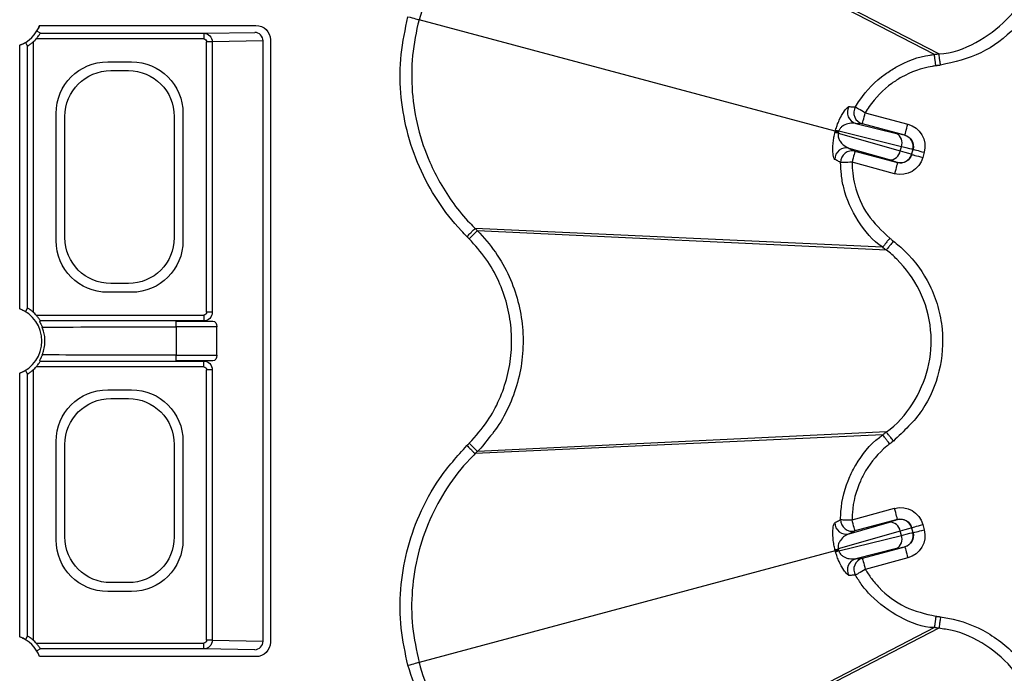
# Model space of a CAD drawing. Extents: x -14636 to 3588, y 2013 to 6853.
# Drawn here: x -13304 to -13218, y 4944 to 5001 of the extents above; entities that cross this region are included whole.
import ezdxf

# ---------------------------------------------------------------- set-up
doc = ezdxf.new("R2010")
doc.units = 0
doc.header["$LTSCALE"] = 12
doc.header["$MEASUREMENT"] = 0
doc.layers.add('DUENN-18', color=94, linetype='CONTINUOUS')
doc.layers.add('SICHTBAR', color=7, linetype='CONTINUOUS')

msp = doc.modelspace()

# ---------------------------------------------------------------- linework, layer by layer
at = {"layer": 'DUENN-18'}
for p, q in [((-13224.128, 4997.497), (-13255.628, 5013.789)), ((-13223.728, 4997.55), (-13255.355, 5013.862)), ((-13232.739, 4990.822), (-13268.916, 5000.515)), ((-13301.894, 5000.019), (-13283.09, 5000.019)), ((-13301.829, 4999.342), (-13287.633, 4999.342)), ((-13287.633, 4999.342), (-13283.202, 4999.414)), ((-13287.633, 4999.342), (-13287.633, 4998.842)), ((-13302.449, 4998.589), (-13302.449, 4975.09)), ((-13287.633, 4998.842), (-13302.196, 4998.842)), ((-13286.892, 4998.592), (-13287.375, 4998.592)), ((-13287.375, 4975.087), (-13287.375, 4998.592)), ((-13282.478, 4998.664), (-13286.892, 4998.592)), ((-13286.892, 4998.592), (-13286.892, 4975.087)), ((-13282.478, 4946.515), (-13282.478, 4998.664)), ((-13281.84, 4998.769), (-13281.84, 4946.411)), ((-13303.625, 4975.392), (-13303.625, 4998.287)), ((-13302.949, 4975.457), (-13302.949, 4998.223)), ((-13295.978, 4996.854), (-13293.915, 4996.854)), ((-13224.128, 4997.497), (-13224.128, 4997.497)), ((-13295.712, 4996.09), (-13294.181, 4996.09)), ((-13300.461, 4981.308), (-13300.461, 4992.371)), ((-13299.696, 4981.574), (-13299.696, 4992.105)), ((-13290.196, 4992.105), (-13290.196, 4981.574)), ((-13289.432, 4992.371), (-13289.432, 4981.308)), ((-13230.13, 4992.434), (-13226.432, 4991.443)), ((-13232.435, 4990.835), (-13232.46, 4990.747)), ((-13226.998, 4989.479), (-13232.435, 4990.835)), ((-13230.952, 4991.508), (-13227.422, 4990.628)), ((-13230.389, 4991.468), (-13230.952, 4991.508)), ((-13226.69, 4990.477), (-13230.389, 4991.468)), ((-13232.46, 4990.747), (-13232.483, 4990.659)), ((-13232.483, 4990.659), (-13227.096, 4989.114)), ((-13226.707, 4990.467), (-13226.69, 4990.477)), ((-13228.038, 4988.331), (-13231.534, 4989.334)), ((-13231.534, 4989.334), (-13231.027, 4989.086)), ((-13231.027, 4989.086), (-13227.328, 4988.095)), ((-13227.096, 4989.114), (-13226.998, 4989.479)), ((-13226, 4989.243), (-13226.114, 4988.82)), ((-13226.104, 4988.802), (-13225.983, 4989.253)), ((-13225.983, 4989.253), (-13226, 4989.243)), ((-13226.114, 4988.82), (-13226.104, 4988.802)), ((-13225.018, 4988.994), (-13225.138, 4988.544)), ((-13227.587, 4987.13), (-13231.286, 4988.121)), ((-13227.328, 4988.095), (-13227.338, 4988.113)), ((-13264.045, 4982.375), (-13264.045, 4982.375)), ((-13228.619, 4980.735), (-13264.045, 4982.375)), ((-13228.3, 4980.489), (-13263.846, 4982.176)), ((-13228.619, 4980.735), (-13228.619, 4980.735)), ((-13228.3, 4980.489), (-13228.3, 4980.489)), ((-13294.181, 4977.59), (-13295.712, 4977.59)), ((-13293.915, 4976.825), (-13295.978, 4976.825)), ((-13302.196, 4974.837), (-13287.633, 4974.837)), ((-13287.633, 4974.837), (-13287.633, 4974.337)), ((-13286.892, 4975.087), (-13287.375, 4975.087)), ((-13287.633, 4974.337), (-13301.829, 4974.337)), ((-13290.02, 4973.824), (-13290.02, 4974.324)), ((-13290.02, 4974.324), (-13286.828, 4974.324)), ((-13290.02, 4973.824), (-13290.02, 4971.355)), ((-13286.495, 4973.824), (-13290.02, 4973.824)), ((-13286.495, 4971.355), (-13286.495, 4973.824)), ((-13290.02, 4970.855), (-13290.02, 4971.355)), ((-13290.02, 4971.355), (-13286.495, 4971.355)), ((-13287.633, 4970.342), (-13302.196, 4970.342)), ((-13301.829, 4970.842), (-13287.633, 4970.842)), ((-13286.828, 4970.855), (-13290.02, 4970.855)), ((-13287.633, 4970.342), (-13287.633, 4970.842)), ((-13303.625, 4946.892), (-13303.625, 4969.787)), ((-13302.949, 4946.957), (-13302.949, 4969.723)), ((-13302.449, 4970.089), (-13302.449, 4946.59)), ((-13286.892, 4970.092), (-13287.375, 4970.092)), ((-13287.375, 4946.587), (-13287.375, 4970.092)), ((-13286.892, 4970.092), (-13286.892, 4946.587)), ((-13295.978, 4968.354), (-13293.915, 4968.354)), ((-13295.712, 4967.59), (-13294.181, 4967.59)), ((-13228.619, 4964.445), (-13264.045, 4962.804)), ((-13228.3, 4964.69), (-13263.846, 4963.003)), ((-13228.619, 4964.445), (-13228.619, 4964.445)), ((-13228.3, 4964.69), (-13228.3, 4964.69)), ((-13300.461, 4955.308), (-13300.461, 4963.871)), ((-13299.696, 4955.574), (-13299.696, 4963.605)), ((-13290.196, 4963.605), (-13290.196, 4955.574)), ((-13289.432, 4963.871), (-13289.432, 4955.308)), ((-13264.045, 4962.804), (-13264.045, 4962.804)), ((-13231.286, 4957.059), (-13227.587, 4958.05)), ((-13231.534, 4955.845), (-13228.038, 4956.848)), ((-13227.328, 4957.084), (-13231.027, 4956.093)), ((-13227.338, 4957.067), (-13227.328, 4957.084)), ((-13225.138, 4956.636), (-13225.018, 4956.185)), ((-13227.096, 4956.065), (-13232.483, 4954.521)), ((-13232.435, 4954.345), (-13226.998, 4955.7)), ((-13231.027, 4956.093), (-13231.534, 4955.845)), ((-13226.998, 4955.7), (-13227.096, 4956.065)), ((-13226.104, 4956.377), (-13226.114, 4956.36)), ((-13226.114, 4956.36), (-13226, 4955.937)), ((-13225.983, 4955.927), (-13226.104, 4956.377)), ((-13226, 4955.937), (-13225.983, 4955.927)), ((-13232.739, 4954.358), (-13268.916, 4944.664)), ((-13232.483, 4954.521), (-13232.46, 4954.433)), ((-13232.46, 4954.433), (-13232.435, 4954.345)), ((-13227.422, 4954.552), (-13230.952, 4953.672)), ((-13230.389, 4953.711), (-13226.69, 4954.702)), ((-13226.69, 4954.702), (-13226.707, 4954.712)), ((-13230.952, 4953.672), (-13230.389, 4953.711)), ((-13226.432, 4953.736), (-13230.13, 4952.745)), ((-13294.181, 4951.59), (-13295.712, 4951.59)), ((-13293.915, 4950.825), (-13295.978, 4950.825)), ((-13224.128, 4947.682), (-13255.628, 4931.39)), ((-13223.728, 4947.629), (-13255.355, 4931.317)), ((-13224.128, 4947.682), (-13224.128, 4947.682)), ((-13223.728, 4947.629), (-13223.728, 4947.629)), ((-13302.196, 4946.337), (-13287.633, 4946.337)), ((-13287.633, 4945.837), (-13287.633, 4946.337)), ((-13286.892, 4946.587), (-13287.375, 4946.587)), ((-13286.892, 4946.587), (-13282.478, 4946.515)), ((-13287.633, 4945.837), (-13301.829, 4945.837)), ((-13283.202, 4945.765), (-13287.633, 4945.837)), ((-13283.09, 4945.161), (-13301.894, 4945.161))]:
    msp.add_line(p, q, dxfattribs=at)
at = {"layer": 'DUENN-18', "flags": 128}
for points in [[(-13269.879, 5000.773), (-13269.7, 5000.725), (-13269.528, 5000.679), (-13269.368, 5000.636), (-13269.225, 5000.598), (-13269.105, 5000.566), (-13269.011, 5000.541), (-13268.948, 5000.524), (-13268.916, 5000.515)], [(-13301.829, 4999.342), (-13301.88, 4999.371), (-13302.081, 4999.487), (-13302.136, 4999.519)], [(-13303.125, 4998.529), (-13303.099, 4998.484), (-13302.995, 4998.304), (-13302.949, 4998.223)], [(-13230.99, 4992.938), (-13230.962, 4992.922), (-13230.905, 4992.889), (-13230.822, 4992.84), (-13230.714, 4992.777), (-13230.587, 4992.702), (-13230.444, 4992.618), (-13230.289, 4992.528), (-13230.13, 4992.434)], [(-13230.389, 4991.468), (-13230.383, 4991.49), (-13230.368, 4991.546), (-13230.343, 4991.637), (-13230.311, 4991.757), (-13230.272, 4991.903), (-13230.228, 4992.068), (-13230.18, 4992.248), (-13230.13, 4992.434)], [(-13232.739, 4990.822), (-13232.728, 4990.819), (-13232.71, 4990.814), (-13232.685, 4990.807), (-13232.653, 4990.798), (-13232.614, 4990.788), (-13232.568, 4990.776), (-13232.517, 4990.762), (-13232.46, 4990.747)], [(-13226.69, 4990.477), (-13226.685, 4990.499), (-13226.669, 4990.555), (-13226.645, 4990.646), (-13226.613, 4990.766), (-13226.574, 4990.912), (-13226.53, 4991.077), (-13226.481, 4991.257), (-13226.432, 4991.443)], [(-13231.027, 4989.086), (-13231.033, 4989.065), (-13231.048, 4989.008), (-13231.072, 4988.918), (-13231.104, 4988.798), (-13231.143, 4988.652), (-13231.188, 4988.486), (-13231.236, 4988.307), (-13231.286, 4988.121)], [(-13225.983, 4989.253), (-13225.962, 4989.247), (-13225.905, 4989.232), (-13225.815, 4989.207), (-13225.695, 4989.175), (-13225.549, 4989.136), (-13225.383, 4989.092), (-13225.204, 4989.044), (-13225.018, 4988.994)], [(-13226.104, 4988.802), (-13226.083, 4988.797), (-13226.026, 4988.782), (-13225.935, 4988.757), (-13225.815, 4988.725), (-13225.67, 4988.686), (-13225.504, 4988.642), (-13225.325, 4988.594), (-13225.138, 4988.544)], [(-13231.286, 4988.121), (-13231.471, 4988.119), (-13231.649, 4988.118), (-13231.815, 4988.117), (-13231.963, 4988.116), (-13232.087, 4988.115), (-13232.184, 4988.114), (-13232.25, 4988.114), (-13232.282, 4988.114)], [(-13227.328, 4988.095), (-13227.334, 4988.074), (-13227.349, 4988.017), (-13227.374, 4987.927), (-13227.406, 4987.807), (-13227.445, 4987.661), (-13227.489, 4987.495), (-13227.537, 4987.316), (-13227.587, 4987.13)], [(-13264.551, 4981.469), (-13264.418, 4981.603), (-13264.29, 4981.731), (-13264.17, 4981.851), (-13264.065, 4981.956), (-13263.977, 4982.044), (-13263.91, 4982.112), (-13263.865, 4982.156), (-13263.846, 4982.176)], [(-13228.011, 4981.527), (-13227.963, 4981.49), (-13227.923, 4981.46), (-13227.883, 4981.429), (-13227.843, 4981.398), (-13227.803, 4981.367), (-13227.763, 4981.336), (-13227.691, 4981.281)], [(-13302.949, 4975.457), (-13302.978, 4975.406), (-13303.094, 4975.205), (-13303.125, 4975.15)], [(-13301.906, 4974.293), (-13301.862, 4974.319), (-13301.829, 4974.337)], [(-13301.906, 4970.886), (-13301.862, 4970.861), (-13301.829, 4970.842)], [(-13303.125, 4970.029), (-13303.099, 4969.984), (-13302.995, 4969.804), (-13302.949, 4969.723)], [(-13264.551, 4963.71), (-13264.418, 4963.576), (-13264.29, 4963.448), (-13264.171, 4963.328), (-13264.065, 4963.223), (-13263.977, 4963.135), (-13263.91, 4963.067), (-13263.865, 4963.023), (-13263.846, 4963.003)], [(-13227.691, 4963.898), (-13227.695, 4963.895), (-13227.735, 4963.864), (-13227.775, 4963.833), (-13227.842, 4963.782), (-13227.882, 4963.751), (-13227.922, 4963.72), (-13227.963, 4963.689), (-13228.011, 4963.652)], [(-13227.328, 4957.084), (-13227.334, 4957.105), (-13227.349, 4957.162), (-13227.374, 4957.252), (-13227.406, 4957.372), (-13227.445, 4957.518), (-13227.489, 4957.684), (-13227.537, 4957.863), (-13227.587, 4958.05)], [(-13232.282, 4957.065), (-13232.25, 4957.065), (-13232.184, 4957.065), (-13232.087, 4957.064), (-13231.963, 4957.063), (-13231.815, 4957.062), (-13231.649, 4957.061), (-13231.471, 4957.06), (-13231.286, 4957.059)], [(-13231.027, 4956.093), (-13231.033, 4956.114), (-13231.048, 4956.171), (-13231.072, 4956.261), (-13231.104, 4956.382), (-13231.143, 4956.527), (-13231.188, 4956.693), (-13231.236, 4956.872), (-13231.286, 4957.059)], [(-13226.104, 4956.377), (-13226.083, 4956.382), (-13226.026, 4956.398), (-13225.935, 4956.422), (-13225.815, 4956.454), (-13225.67, 4956.493), (-13225.504, 4956.538), (-13225.325, 4956.586), (-13225.138, 4956.636)], [(-13225.983, 4955.927), (-13225.962, 4955.932), (-13225.905, 4955.948), (-13225.815, 4955.972), (-13225.695, 4956.004), (-13225.549, 4956.043), (-13225.383, 4956.087), (-13225.204, 4956.135), (-13225.018, 4956.185)], [(-13232.739, 4954.358), (-13232.728, 4954.361), (-13232.71, 4954.365), (-13232.685, 4954.372), (-13232.653, 4954.381), (-13232.614, 4954.391), (-13232.568, 4954.403), (-13232.517, 4954.417), (-13232.46, 4954.433)], [(-13226.69, 4954.702), (-13226.685, 4954.681), (-13226.669, 4954.624), (-13226.645, 4954.534), (-13226.613, 4954.413), (-13226.574, 4954.268), (-13226.53, 4954.102), (-13226.481, 4953.923), (-13226.432, 4953.736)], [(-13230.389, 4953.711), (-13230.383, 4953.69), (-13230.368, 4953.633), (-13230.343, 4953.543), (-13230.311, 4953.422), (-13230.272, 4953.277), (-13230.228, 4953.111), (-13230.18, 4952.932), (-13230.13, 4952.745)], [(-13230.13, 4952.745), (-13230.289, 4952.652), (-13230.444, 4952.561), (-13230.587, 4952.477), (-13230.714, 4952.402), (-13230.822, 4952.34), (-13230.905, 4952.291), (-13230.962, 4952.257), (-13230.99, 4952.241)], [(-13302.949, 4946.957), (-13302.978, 4946.906), (-13303.094, 4946.705), (-13303.125, 4946.65)], [(-13301.829, 4945.837), (-13301.88, 4945.808), (-13302.081, 4945.692), (-13302.136, 4945.661)], [(-13269.879, 4944.406), (-13269.7, 4944.454), (-13269.528, 4944.5), (-13269.368, 4944.543), (-13269.225, 4944.581), (-13269.105, 4944.613), (-13269.011, 4944.639), (-13268.948, 4944.656), (-13268.916, 4944.664)]]:
    msp.add_lwpolyline(points, dxfattribs=at)
at = {"layer": 'DUENN-18'}
for centre, radius, start, end in [((-13304.696, 5001.09), 3, 290.91807, 339.08193), ((-13283.216, 4998.676), 0.739, 359.09919, 88.91559), ((-13304.696, 5001.09), 3.362, 311.95634, 318.04366), ((-13230.689, 4992.473), 1.001, 150.69033, 254.75563), ((-13230.126, 4992.434), 1.001, 149.70908, 254.75278), ((-13230.99, 4996.015), 5.378, 251.32741, 254.41162), ((-13233.818, 4985.463), 5.364, 75.58435, 78.67665), ((-13227.837, 4989.822), 0.906, 337.77517, 62.76149), ((-13226.967, 4989.501), 1, 345.02113, 74.9788), ((-13231.789, 4988.366), 1.001, 75.24416, 179.31044), ((-13231.282, 4988.119), 1.001, 75.24906, 180.29024), ((-13227.994, 4989.237), 0.906, 267.23847, 352.2236), ((-13227.08, 4989.079), 1, 255.0219, 344.97833), ((-13304.696, 4972.59), 3, 290.91807, 69.08193), ((-13304.696, 4972.59), 3.362, 41.95634, 48.04366), ((-13304.696, 4972.59), 3.362, 311.95634, 318.04366), ((-13231.789, 4956.813), 1.001, 180.69069, 284.75471), ((-13231.282, 4957.06), 1.001, 179.71026, 284.75129), ((-13227.994, 4955.943), 0.906, 7.77516, 92.7617), ((-13227.08, 4956.1), 1, 15.02051, 104.97926), ((-13227.837, 4955.358), 0.906, 297.2373, 22.22604), ((-13226.967, 4955.678), 1, 285.02167, 14.9784), ((-13233.823, 4959.739), 5.388, 281.32734, 284.40591), ((-13230.983, 4949.14), 5.404, 105.59577, 108.6652), ((-13230.689, 4952.706), 1.001, 105.24378, 209.31026), ((-13230.125, 4952.746), 1.001, 105.24818, 210.29036), ((-13304.696, 4944.09), 3, 20.91807, 69.08193), ((-13304.696, 4944.09), 3.362, 41.95634, 48.04366), ((-13283.216, 4946.504), 0.739, 271.0867, 0.89853)]:
    msp.add_arc(centre, radius, start, end, dxfattribs=at)
at = {"layer": 'DUENN-18', "extrusion": (0, 0, -1)}
for centre, major_axis, ratio, start_param, end_param in [((-13287.634, 4998.592), (-0.012, 0.75), 0.98904, 0.016857, 1.586524), ((-13283.444, 4999.414), (-0.25, 0), 0.004363, 3.145956, 3.403392), ((-13283.09, 4998.769), (0.884, 0.884), 0.999981, 5.497797, 7.068574), ((-13287.634, 4998.592), (-0.259, -0.004), 0.965917, 1.587654, 3.157321), ((-13295.944, 4992.337), (-3.206, 3.206), 0.992433, 5.501585, 7.064785), ((-13293.949, 4992.337), (3.206, 3.206), 0.992433, 5.501585, 7.064785), ((-13295.681, 4992.074), (-2.85, 2.85), 0.992433, 5.501585, 7.064785), ((-13294.212, 4992.074), (2.85, 2.85), 0.992433, 5.501585, 7.064785), ((-13226.95, 4989.511), (1.733, 1), 0.999695, 5.497939, 7.068431), ((-13229.122, 4991.115), (-2.415, 0.647), 0.017455, 3.159046, 3.926991), ((-13226.95, 4989.511), (-0.867, -0.5), 0.999087, 2.356347, 3.926839), ((-13229.494, 4989.725), (-3.381, 0.906), 0.012468, 2.356194, 3.124139), ((-13229.381, 4990.149), (-3.381, 0.906), 0.012468, 3.159046, 3.926991), ((-13229.753, 4988.759), (-2.415, 0.647), 0.017455, 2.356194, 3.124139), ((-13227.07, 4989.062), (1, -1.733), 0.999695, 5.497939, 7.068431), ((-13227.07, 4989.062), (-0.5, 0.867), 0.999087, 2.356347, 3.926839), ((-13295.681, 4981.605), (-2.85, -2.85), 0.992433, 5.501585, 7.064785), ((-13294.212, 4981.605), (2.85, -2.85), 0.992433, 5.501585, 7.064785), ((-13295.944, 4981.342), (-3.206, -3.206), 0.992433, 5.501585, 7.064785), ((-13293.949, 4981.342), (3.206, -3.206), 0.992433, 5.501585, 7.064785), ((-13287.634, 4975.087), (0.012, 0.75), 0.98904, 1.555068, 3.124735), ((-13287.634, 4975.087), (0.259, -0.004), 0.965917, 6.267457, 7.837124), ((-13290.02, 4973.765), (-13, 0), 0.004531, 0.461327, 1.570796), ((-13286.83, 4973.824), (0, 0.5), 0.669873, 0.004363, 1.570796), ((-13290.02, 4971.414), (-13, 0), 0.004531, 4.712389, 5.821858), ((-13286.83, 4971.355), (0, 0.5), 0.669873, 1.570796, 3.137229), ((-13287.634, 4970.092), (-0.012, 0.75), 0.98904, 0.016857, 1.586524), ((-13287.634, 4970.092), (0.259, 0.004), 0.965917, 4.729246, 6.298913), ((-13295.944, 4963.837), (-3.206, 3.206), 0.992433, 5.501585, 7.064785), ((-13293.949, 4963.837), (3.206, 3.206), 0.992433, 5.501585, 7.064785), ((-13295.681, 4963.574), (-2.85, 2.85), 0.992433, 5.501585, 7.064785), ((-13294.212, 4963.574), (2.85, 2.85), 0.992433, 5.501585, 7.064785), ((-13227.07, 4956.117), (1, 1.733), 0.999695, 5.497939, 7.068431), ((-13229.753, 4956.42), (-2.415, -0.647), 0.017455, 3.159046, 3.926991), ((-13227.07, 4956.117), (0.5, 0.867), 0.999087, 5.497939, 7.068431), ((-13229.494, 4955.455), (-3.381, -0.906), 0.012468, 3.159046, 3.926991), ((-13229.381, 4955.03), (-3.381, -0.906), 0.012468, 2.356194, 3.124139), ((-13226.95, 4955.668), (-0.867, 0.5), 0.999087, 2.356347, 3.926839), ((-13226.95, 4955.668), (1.733, -1), 0.999695, 5.497939, 7.068431), ((-13295.944, 4955.342), (-3.206, -3.206), 0.992433, 5.501585, 7.064785), ((-13295.681, 4955.605), (-2.85, -2.85), 0.992433, 5.501585, 7.064785), ((-13294.212, 4955.605), (2.85, -2.85), 0.992433, 5.501585, 7.064785), ((-13293.949, 4955.342), (3.206, -3.206), 0.992433, 5.501585, 7.064785), ((-13229.122, 4954.064), (-2.415, -0.647), 0.017455, 2.356194, 3.124139), ((-13287.634, 4946.587), (0.012, 0.75), 0.98904, 1.555068, 3.124735), ((-13287.634, 4946.587), (-0.259, 0.004), 0.965917, 3.125865, 4.695532), ((-13283.09, 4946.411), (0.884, -0.884), 0.999981, 5.497797, 7.068574), ((-13283.444, 4945.765), (-0.25, 0), 0.004363, 2.879793, 3.137229)]:
    msp.add_ellipse(centre, major_axis=major_axis, ratio=ratio, start_param=start_param, end_param=end_param, dxfattribs=at)
at = {"layer": 'DUENN-18'}
for points, knots in [([(-13255.628, 5013.789), (-13255.628, 5013.789), (-13255.842, 5013.736), (-13257.066, 5013.374), (-13259.244, 5012.511), (-13261.956, 5010.851), (-13264.346, 5008.758), (-13266.35, 5006.298), (-13267.943, 5003.537), (-13268.592, 5001.522), (-13268.916, 5000.515)], [0, 0, 0, 0, 0.000003, 0.033658, 0.19486, 0.356058, 0.516825, 0.677595, 0.838796, 1, 1, 1, 1]), ([(-13214.905, 5011.614), (-13214.827, 5011.414), (-13214.301, 5010.071), (-13213.867, 5007.377), (-13214.352, 5004.593), (-13215.393, 5002.024), (-13216.982, 4999.7), (-13219.984, 4997.404), (-13222.393, 4996.841), (-13223.597, 4996.56)], [0, 0, 0, 0, 0.032345, 0.216474, 0.400615, 0.448214, 0.632164, 0.816111, 1, 1, 1, 1]), ([(-13223.728, 4997.55), (-13223.728, 4997.55), (-13222.615, 4997.55), (-13220.453, 4998.436), (-13217.712, 5000.37), (-13216.27, 5002.518), (-13215.324, 5004.85), (-13214.886, 5007.38), (-13215.272, 5009.833), (-13215.76, 5011.049), (-13215.829, 5011.232), (-13215.829, 5011.232)], [0, 0, 0, 0, 0.000003, 0.183879, 0.367826, 0.551779, 0.599408, 0.783531, 0.967673, 0.999996, 1, 1, 1, 1]), ([(-13268.916, 5000.515), (-13268.916, 5000.515), (-13269.172, 4999.491), (-13269.568, 4997.407), (-13269.589, 4994.226), (-13269.079, 4991.092), (-13268.183, 4988.452), (-13266.754, 4985.628), (-13265.38, 4983.705), (-13264.194, 4982.538), (-13264.045, 4982.375), (-13264.045, 4982.375)], [0, 0, 0, 0, 0.000003, 0.16123, 0.322455, 0.483246, 0.644035, 0.745946, 0.966344, 0.999997, 1, 1, 1, 1]), ([(-13302.196, 4998.842), (-13302.141, 4998.906), (-13302.042, 4999.021), (-13301.933, 4999.175), (-13301.864, 4999.281), (-13301.833, 4999.335), (-13301.83, 4999.34), (-13301.829, 4999.342)], [0, 0, 0, 0, 0.286662, 0.51137, 0.701792, 0.893052, 1, 1, 1, 1]), ([(-13301.894, 5000.019), (-13301.919, 4999.958), (-13301.968, 4999.837), (-13302.046, 4999.68), (-13302.108, 4999.567), (-13302.134, 4999.522), (-13302.135, 4999.519), (-13302.136, 4999.519)], [0, 0, 0, 0, 0.2377155, 0.4755469, 0.7143056, 0.9301647, 1, 1, 1, 1]), ([(-13303.125, 4998.529), (-13303.13, 4998.526), (-13303.14, 4998.522), (-13303.209, 4998.481), (-13303.316, 4998.424), (-13303.459, 4998.354), (-13303.57, 4998.309), (-13303.625, 4998.287)], [0, 0, 0, 0, 0.183464, 0.366701, 0.562425, 0.784526, 1, 1, 1, 1]), ([(-13302.949, 4998.223), (-13302.944, 4998.225), (-13302.935, 4998.229), (-13302.868, 4998.27), (-13302.77, 4998.334), (-13302.625, 4998.438), (-13302.515, 4998.533), (-13302.449, 4998.589)], [0, 0, 0, 0, 0.167546, 0.334991, 0.509315, 0.706102, 1, 1, 1, 1]), ([(-13230.99, 4992.938), (-13230.867, 4993.136), (-13230.193, 4994.225), (-13228.998, 4995.436), (-13226.912, 4996.762), (-13225.425, 4997.36), (-13224.248, 4997.467), (-13224.128, 4997.497), (-13224.128, 4997.497)], [0, 0, 0, 0, 0.081936, 0.452575, 0.58418, 0.956339, 0.999993, 1, 1, 1, 1]), ([(-13224.128, 4997.497), (-13224.095, 4997.502), (-13224.028, 4997.51), (-13223.895, 4997.528), (-13223.795, 4997.541), (-13223.728, 4997.55)], [0, 0, 0, 0, 0.2506268, 0.5012585, 1, 1, 1, 1]), ([(-13223.997, 4996.507), (-13224.005, 4996.566), (-13224.027, 4996.736), (-13224.063, 4997.005), (-13224.097, 4997.265), (-13224.122, 4997.449), (-13224.126, 4997.481), (-13224.128, 4997.497)], [0, 0, 0, 0, 0.118119, 0.337003, 0.557994, 0.778999, 1, 1, 1, 1]), ([(-13223.597, 4996.56), (-13223.614, 4996.686), (-13223.647, 4996.938), (-13223.69, 4997.26), (-13223.72, 4997.491), (-13223.726, 4997.53), (-13223.728, 4997.55)], [0, 0, 0, 0, 0.249995, 0.499996, 0.749999, 1, 1, 1, 1]), ([(-13223.997, 4996.507), (-13224.106, 4996.491), (-13225.146, 4996.339), (-13226.485, 4995.857), (-13228.349, 4994.663), (-13229.418, 4993.584), (-13230.021, 4992.61), (-13230.13, 4992.434)], [0, 0, 0, 0, 0.043523, 0.415674, 0.54744, 0.91816, 1, 1, 1, 1]), ([(-13223.597, 4996.56), (-13223.599, 4996.559), (-13223.617, 4996.557), (-13223.652, 4996.552), (-13223.714, 4996.544), (-13223.775, 4996.536), (-13223.836, 4996.528), (-13223.886, 4996.521), (-13223.94, 4996.514), (-13223.977, 4996.51), (-13223.997, 4996.507)], [0, 0, 0, 0, 0.012146, 0.137615, 0.263078, 0.473095, 0.598564, 0.724028, 0.849478, 1, 1, 1, 1]), ([(-13232.712, 4990.92), (-13232.669, 4991.06), (-13232.574, 4991.373), (-13232.367, 4991.866), (-13232.068, 4992.426), (-13231.739, 4992.868), (-13231.62, 4992.932), (-13231.561, 4992.963)], [0, 0, 0, 0, 0.099216, 0.220576, 0.403325, 0.70758, 1, 1, 1, 1]), ([(-13231.561, 4992.963), (-13231.5, 4992.96), (-13231.31, 4992.952), (-13231.119, 4992.944), (-13230.99, 4992.938)], [0, 0, 0, 0, 0.323034, 1, 1, 1, 1]), ([(-13232.765, 4990.723), (-13232.756, 4990.756), (-13232.747, 4990.789), (-13232.739, 4990.822), (-13232.739, 4990.822)], [0, 0, 0, 0, 0.999397, 1, 1, 1, 1]), ([(-13232.739, 4990.822), (-13232.739, 4990.822), (-13232.731, 4990.855), (-13232.721, 4990.887), (-13232.712, 4990.92)], [0, 0, 0, 0, 0.000603, 1, 1, 1, 1]), ([(-13230.952, 4991.508), (-13231.095, 4991.523), (-13231.381, 4991.554), (-13231.817, 4991.442), (-13232.15, 4991.25), (-13232.325, 4991.066), (-13232.404, 4990.926), (-13232.427, 4990.86), (-13232.435, 4990.835)], [0, 0, 0, 0, 0.332752, 0.66555, 0.840963, 0.93613, 0.975192, 1, 1, 1, 1]), ([(-13232.79, 4988.378), (-13232.836, 4988.464), (-13232.912, 4988.604), (-13232.959, 4989.22), (-13232.934, 4989.776), (-13232.87, 4990.269), (-13232.798, 4990.58), (-13232.765, 4990.723)], [0, 0, 0, 0, 0.38182, 0.62609, 0.784533, 0.900518, 1, 1, 1, 1]), ([(-13232.483, 4990.659), (-13232.49, 4990.617), (-13232.502, 4990.548), (-13232.5, 4990.396), (-13232.451, 4990.182), (-13232.296, 4989.893), (-13231.983, 4989.543), (-13231.707, 4989.414), (-13231.534, 4989.334)], [0, 0, 0, 0, 0.038803, 0.063992, 0.154524, 0.30416, 0.566168, 1, 1, 1, 1]), ([(-13232.282, 4988.114), (-13232.337, 4988.142), (-13232.507, 4988.231), (-13232.675, 4988.319), (-13232.79, 4988.378)], [0, 0, 0, 0, 0.323035, 1, 1, 1, 1]), ([(-13228.619, 4980.735), (-13228.619, 4980.735), (-13229.488, 4981.314), (-13230.883, 4982.967), (-13231.906, 4985.254), (-13232.237, 4987.019), (-13232.268, 4987.758), (-13232.282, 4988.114)], [0, 0, 0, 0, 0.000006, 0.368521, 0.739094, 0.874514, 1, 1, 1, 1]), ([(-13231.286, 4988.121), (-13231.273, 4987.803), (-13231.246, 4987.142), (-13230.945, 4985.57), (-13230.076, 4983.46), (-13228.698, 4982.17), (-13228.011, 4981.527)], [0, 0, 0, 0, 0.1254163, 0.2610113, 0.6316335, 1, 1, 1, 1]), ([(-13264.751, 4981.669), (-13264.662, 4981.758), (-13264.483, 4981.937), (-13264.254, 4982.166), (-13264.089, 4982.331), (-13264.06, 4982.361), (-13264.045, 4982.375)], [0, 0, 0, 0, 0.250006, 0.500017, 0.749996, 1, 1, 1, 1]), ([(-13264.045, 4982.375), (-13264.022, 4982.352), (-13263.976, 4982.306), (-13263.922, 4982.252), (-13263.879, 4982.209), (-13263.858, 4982.188), (-13263.846, 4982.176)], [0, 0, 0, 0, 0.358151, 0.679076, 0.820859, 1, 1, 1, 1]), ([(-13263.846, 4982.176), (-13263.846, 4982.176), (-13263.272, 4981.602), (-13262.226, 4980.347), (-13261.04, 4978.264), (-13260.259, 4976.054), (-13259.86, 4973.796), (-13259.854, 4971.503), (-13260.223, 4969.239), (-13260.982, 4967.082), (-13261.995, 4965.161), (-13263.068, 4963.903), (-13263.616, 4963.156), (-13263.846, 4963.003), (-13263.846, 4963.003)], [0, 0, 0, 0, 0.000003, 0.114477, 0.228952, 0.336231, 0.443514, 0.550784, 0.658053, 0.765231, 0.872408, 0.961134, 0.999997, 1, 1, 1, 1]), ([(-13228.011, 4981.527), (-13228.047, 4981.479), (-13228.151, 4981.344), (-13228.317, 4981.129), (-13228.477, 4980.92), (-13228.59, 4980.773), (-13228.61, 4980.747), (-13228.619, 4980.735)], [0, 0, 0, 0, 0.118108, 0.336998, 0.557994, 0.778997, 1, 1, 1, 1]), ([(-13228.3, 4980.489), (-13228.326, 4980.51), (-13228.38, 4980.551), (-13228.486, 4980.633), (-13228.566, 4980.694), (-13228.619, 4980.735)], [0, 0, 0, 0, 0.250627, 0.501253, 1, 1, 1, 1]), ([(-13227.691, 4981.281), (-13227.769, 4981.181), (-13227.924, 4980.979), (-13228.121, 4980.721), (-13228.263, 4980.536), (-13228.288, 4980.505), (-13228.3, 4980.489)], [0, 0, 0, 0, 0.249997, 0.499998, 0.749999, 1, 1, 1, 1]), ([(-13227.691, 4981.281), (-13227.35, 4980.998), (-13226.063, 4979.932), (-13224.682, 4977.979), (-13223.768, 4975.593), (-13223.29, 4973.078), (-13223.533, 4969.926), (-13224.984, 4966.436), (-13226.789, 4964.744), (-13227.691, 4963.898)], [0, 0, 0, 0, 0.0664936, 0.2505854, 0.3495564, 0.4485272, 0.6323721, 0.8162157, 1, 1, 1, 1]), ([(-13228.3, 4964.69), (-13228.3, 4964.69), (-13227.373, 4965.308), (-13225.888, 4967.065), (-13224.505, 4970.151), (-13224.258, 4973.636), (-13225.199, 4977.014), (-13226.853, 4979.217), (-13227.964, 4980.266), (-13228.3, 4980.489), (-13228.3, 4980.489)], [0, 0, 0, 0, 0.000003, 0.18392, 0.367909, 0.551904, 0.749241, 0.933466, 0.999997, 1, 1, 1, 1]), ([(-13303.625, 4975.392), (-13303.565, 4975.367), (-13303.444, 4975.318), (-13303.287, 4975.24), (-13303.174, 4975.178), (-13303.129, 4975.152), (-13303.126, 4975.151), (-13303.125, 4975.15)], [0, 0, 0, 0, 0.237709, 0.475542, 0.714302, 0.930163, 1, 1, 1, 1]), ([(-13302.449, 4975.09), (-13302.513, 4975.145), (-13302.628, 4975.244), (-13302.781, 4975.353), (-13302.888, 4975.422), (-13302.941, 4975.453), (-13302.947, 4975.456), (-13302.949, 4975.457)], [0, 0, 0, 0, 0.286671, 0.511366, 0.70179, 0.893051, 1, 1, 1, 1]), ([(-13301.829, 4974.337), (-13301.832, 4974.342), (-13301.836, 4974.351), (-13301.876, 4974.418), (-13301.941, 4974.516), (-13302.045, 4974.661), (-13302.139, 4974.771), (-13302.196, 4974.837)], [0, 0, 0, 0, 0.1675461, 0.3349925, 0.5093191, 0.7060986, 1, 1, 1, 1]), ([(-13301.906, 4974.293), (-13301.903, 4974.288), (-13301.9, 4974.28), (-13301.864, 4974.214), (-13301.833, 4974.158), (-13301.796, 4974.087), (-13301.76, 4974.015), (-13301.721, 4973.932), (-13301.688, 4973.857), (-13301.669, 4973.81), (-13301.661, 4973.792)], [0, 0, 0, 0, 0.357997, 0.479762, 0.602273, 0.680781, 0.759887, 0.830159, 0.932968, 1, 1, 1, 1]), ([(-13301.661, 4971.388), (-13301.609, 4971.533), (-13301.5, 4971.835), (-13301.416, 4972.398), (-13301.436, 4972.97), (-13301.532, 4973.44), (-13301.622, 4973.684), (-13301.661, 4973.792)], [0, 0, 0, 0, 0.2078116, 0.4337815, 0.6459878, 0.842808, 1, 1, 1, 1]), ([(-13301.661, 4971.388), (-13301.674, 4971.358), (-13301.698, 4971.3), (-13301.74, 4971.207), (-13301.779, 4971.126), (-13301.814, 4971.057), (-13301.853, 4970.985), (-13301.896, 4970.908), (-13301.906, 4970.888), (-13301.906, 4970.886), (-13301.906, 4970.886)], [0, 0, 0, 0, 0.105367, 0.211841, 0.282383, 0.352856, 0.451239, 0.616807, 0.95774, 1, 1, 1, 1]), ([(-13302.196, 4970.342), (-13302.141, 4970.406), (-13302.042, 4970.521), (-13301.933, 4970.675), (-13301.864, 4970.781), (-13301.833, 4970.834), (-13301.83, 4970.84), (-13301.829, 4970.842)], [0, 0, 0, 0, 0.286675, 0.51137, 0.701793, 0.893052, 1, 1, 1, 1]), ([(-13303.125, 4970.029), (-13303.13, 4970.026), (-13303.14, 4970.022), (-13303.209, 4969.981), (-13303.316, 4969.924), (-13303.459, 4969.854), (-13303.57, 4969.809), (-13303.625, 4969.787)], [0, 0, 0, 0, 0.183465, 0.366699, 0.56243, 0.784531, 1, 1, 1, 1]), ([(-13302.949, 4969.723), (-13302.944, 4969.725), (-13302.935, 4969.729), (-13302.868, 4969.77), (-13302.77, 4969.834), (-13302.625, 4969.938), (-13302.515, 4970.033), (-13302.449, 4970.089)], [0, 0, 0, 0, 0.167545, 0.334993, 0.509316, 0.706103, 1, 1, 1, 1]), ([(-13232.282, 4957.065), (-13232.275, 4957.297), (-13232.236, 4958.578), (-13231.806, 4960.225), (-13230.662, 4962.415), (-13229.68, 4963.683), (-13228.707, 4964.357), (-13228.619, 4964.445), (-13228.619, 4964.445)], [0, 0, 0, 0, 0.081935, 0.452574, 0.58418, 0.956339, 0.999993, 1, 1, 1, 1]), ([(-13228.619, 4964.445), (-13228.593, 4964.465), (-13228.539, 4964.506), (-13228.433, 4964.588), (-13228.353, 4964.649), (-13228.3, 4964.69)], [0, 0, 0, 0, 0.250632, 0.501279, 1, 1, 1, 1]), ([(-13228.011, 4963.652), (-13228.047, 4963.7), (-13228.151, 4963.835), (-13228.317, 4964.051), (-13228.477, 4964.259), (-13228.59, 4964.406), (-13228.61, 4964.432), (-13228.619, 4964.445)], [0, 0, 0, 0, 0.118115, 0.337004, 0.557994, 0.778997, 1, 1, 1, 1]), ([(-13227.691, 4963.898), (-13227.769, 4963.999), (-13227.924, 4964.201), (-13228.121, 4964.458), (-13228.263, 4964.643), (-13228.288, 4964.674), (-13228.3, 4964.69)], [0, 0, 0, 0, 0.250003, 0.500002, 0.750002, 1, 1, 1, 1]), ([(-13264.751, 4963.511), (-13264.662, 4963.421), (-13264.483, 4963.242), (-13264.254, 4963.013), (-13264.089, 4962.848), (-13264.06, 4962.819), (-13264.045, 4962.804)], [0, 0, 0, 0, 0.250006, 0.500016, 0.749995, 1, 1, 1, 1]), ([(-13228.011, 4963.652), (-13228.097, 4963.584), (-13228.922, 4962.932), (-13229.841, 4961.845), (-13230.857, 4959.879), (-13231.244, 4958.41), (-13231.279, 4957.266), (-13231.286, 4957.059)], [0, 0, 0, 0, 0.0435223, 0.4156733, 0.5474401, 0.9181589, 1, 1, 1, 1]), ([(-13264.045, 4962.804), (-13264.045, 4962.804), (-13264.194, 4962.641), (-13265.105, 4961.747), (-13266.529, 4959.88), (-13268.059, 4957.097), (-13269.079, 4954.086), (-13269.585, 4950.955), (-13269.584, 4947.767), (-13269.139, 4945.698), (-13268.916, 4944.664)], [0, 0, 0, 0, 0.000003, 0.033658, 0.19486, 0.356057, 0.516825, 0.677595, 0.838796, 1, 1, 1, 1]), ([(-13263.846, 4963.003), (-13263.87, 4962.979), (-13263.915, 4962.934), (-13263.963, 4962.887), (-13263.992, 4962.857), (-13264.014, 4962.836), (-13264.033, 4962.817), (-13264.045, 4962.804)], [0, 0, 0, 0, 0.358144, 0.679053, 0.716502, 0.806069, 1, 1, 1, 1]), ([(-13232.765, 4954.456), (-13232.798, 4954.599), (-13232.872, 4954.917), (-13232.939, 4955.448), (-13232.96, 4956.082), (-13232.896, 4956.63), (-13232.825, 4956.745), (-13232.79, 4956.801)], [0, 0, 0, 0, 0.099214, 0.220574, 0.403325, 0.707579, 1, 1, 1, 1]), ([(-13232.79, 4956.801), (-13232.735, 4956.829), (-13232.566, 4956.917), (-13232.397, 4957.006), (-13232.282, 4957.065)], [0, 0, 0, 0, 0.323034, 1, 1, 1, 1]), ([(-13231.534, 4955.845), (-13231.666, 4955.787), (-13231.93, 4955.671), (-13232.25, 4955.356), (-13232.443, 4955.024), (-13232.503, 4954.776), (-13232.501, 4954.615), (-13232.488, 4954.547), (-13232.483, 4954.521)], [0, 0, 0, 0, 0.3327497, 0.6655463, 0.8409581, 0.9361249, 0.9751881, 1, 1, 1, 1]), ([(-13232.739, 4954.358), (-13232.739, 4954.358), (-13232.747, 4954.391), (-13232.756, 4954.423), (-13232.765, 4954.456)], [0, 0, 0, 0, 0.000603, 1, 1, 1, 1]), ([(-13232.712, 4954.259), (-13232.721, 4954.292), (-13232.731, 4954.325), (-13232.739, 4954.358), (-13232.739, 4954.358)], [0, 0, 0, 0, 0.999397, 1, 1, 1, 1]), ([(-13231.561, 4952.216), (-13231.644, 4952.267), (-13231.78, 4952.351), (-13232.129, 4952.86), (-13232.385, 4953.355), (-13232.576, 4953.814), (-13232.669, 4954.119), (-13232.712, 4954.259)], [0, 0, 0, 0, 0.38182, 0.62609, 0.78453, 0.900517, 1, 1, 1, 1]), ([(-13232.435, 4954.345), (-13232.421, 4954.305), (-13232.397, 4954.24), (-13232.319, 4954.109), (-13232.17, 4953.948), (-13231.891, 4953.775), (-13231.445, 4953.628), (-13231.141, 4953.655), (-13230.952, 4953.672)], [0, 0, 0, 0, 0.038802, 0.063993, 0.154526, 0.304162, 0.566169, 1, 1, 1, 1]), ([(-13230.13, 4952.745), (-13229.96, 4952.477), (-13229.606, 4951.918), (-13228.559, 4950.707), (-13226.752, 4949.314), (-13224.913, 4948.886), (-13223.997, 4948.672)], [0, 0, 0, 0, 0.125418, 0.261012, 0.631634, 1, 1, 1, 1]), ([(-13230.99, 4952.241), (-13231.051, 4952.238), (-13231.242, 4952.23), (-13231.433, 4952.222), (-13231.561, 4952.216)], [0, 0, 0, 0, 0.3230348, 1, 1, 1, 1]), ([(-13224.128, 4947.682), (-13224.128, 4947.682), (-13225.172, 4947.682), (-13227.203, 4948.516), (-13229.234, 4949.95), (-13230.403, 4951.316), (-13230.799, 4951.941), (-13230.99, 4952.241)], [0, 0, 0, 0, 0.000007, 0.3685213, 0.7390948, 0.8745128, 1, 1, 1, 1]), ([(-13223.997, 4948.672), (-13224.005, 4948.613), (-13224.027, 4948.444), (-13224.063, 4948.174), (-13224.097, 4947.914), (-13224.122, 4947.73), (-13224.126, 4947.698), (-13224.128, 4947.682)], [0, 0, 0, 0, 0.11811, 0.337005, 0.557996, 0.778998, 1, 1, 1, 1]), ([(-13223.997, 4948.672), (-13223.977, 4948.67), (-13223.94, 4948.665), (-13223.887, 4948.658), (-13223.837, 4948.651), (-13223.787, 4948.645), (-13223.737, 4948.638), (-13223.674, 4948.63), (-13223.627, 4948.624), (-13223.597, 4948.62)], [0, 0, 0, 0, 0.148545, 0.2739911, 0.3994605, 0.524925, 0.6503943, 0.7758404, 1, 1, 1, 1]), ([(-13223.597, 4948.62), (-13223.614, 4948.493), (-13223.647, 4948.241), (-13223.69, 4947.919), (-13223.72, 4947.688), (-13223.726, 4947.649), (-13223.728, 4947.629)], [0, 0, 0, 0, 0.250003, 0.500004, 0.75, 1, 1, 1, 1]), ([(-13223.597, 4948.62), (-13223.384, 4948.587), (-13221.958, 4948.371), (-13219.408, 4947.4), (-13217.24, 4945.588), (-13215.536, 4943.403), (-13214.318, 4940.864), (-13213.83, 4937.116), (-13214.547, 4934.749), (-13214.905, 4933.565)], [0, 0, 0, 0, 0.032346, 0.216475, 0.400615, 0.448214, 0.632164, 0.816111, 1, 1, 1, 1]), ([(-13223.728, 4947.629), (-13223.762, 4947.634), (-13223.828, 4947.642), (-13223.962, 4947.66), (-13224.061, 4947.673), (-13224.128, 4947.682)], [0, 0, 0, 0, 0.250632, 0.501259, 1, 1, 1, 1]), ([(-13215.829, 4933.947), (-13215.829, 4933.947), (-13215.39, 4934.97), (-13214.903, 4937.199), (-13215.278, 4940.575), (-13216.401, 4942.889), (-13217.948, 4944.876), (-13219.925, 4946.501), (-13222.229, 4947.455), (-13223.538, 4947.582), (-13223.728, 4947.629), (-13223.728, 4947.629)], [0, 0, 0, 0, 0.000003, 0.183878, 0.367826, 0.551779, 0.599408, 0.783531, 0.967673, 0.999997, 1, 1, 1, 1]), ([(-13303.625, 4946.892), (-13303.565, 4946.867), (-13303.444, 4946.818), (-13303.287, 4946.74), (-13303.174, 4946.678), (-13303.129, 4946.652), (-13303.126, 4946.651), (-13303.125, 4946.65)], [0, 0, 0, 0, 0.237702, 0.475543, 0.714302, 0.930163, 1, 1, 1, 1]), ([(-13302.449, 4946.59), (-13302.513, 4946.645), (-13302.628, 4946.744), (-13302.781, 4946.853), (-13302.888, 4946.922), (-13302.941, 4946.953), (-13302.947, 4946.956), (-13302.949, 4946.957)], [0, 0, 0, 0, 0.286671, 0.511366, 0.70179, 0.893051, 1, 1, 1, 1]), ([(-13301.829, 4945.837), (-13301.832, 4945.842), (-13301.836, 4945.851), (-13301.876, 4945.918), (-13301.941, 4946.016), (-13302.045, 4946.161), (-13302.139, 4946.271), (-13302.196, 4946.337)], [0, 0, 0, 0, 0.167546, 0.334993, 0.509319, 0.706111, 1, 1, 1, 1]), ([(-13268.916, 4944.664), (-13268.916, 4944.664), (-13268.66, 4943.64), (-13267.911, 4941.65), (-13266.359, 4938.88), (-13264.344, 4936.422), (-13262.249, 4934.586), (-13259.602, 4932.845), (-13257.437, 4931.915), (-13255.842, 4931.443), (-13255.628, 4931.39), (-13255.628, 4931.39)], [0, 0, 0, 0, 0.000003, 0.16123, 0.322454, 0.483246, 0.644035, 0.745946, 0.966344, 0.999997, 1, 1, 1, 1])]:
    msp.add_open_spline(points, degree=3, knots=knots, dxfattribs=at)
at = {"layer": 'SICHTBAR', "flags": 128}
for points in [[(-13264.551, 4981.469), (-13264.587, 4981.505), (-13264.623, 4981.541), (-13264.641, 4981.558), (-13264.658, 4981.576), (-13264.694, 4981.612), (-13264.712, 4981.63), (-13264.751, 4981.669)], [(-13264.751, 4963.511), (-13264.712, 4963.549), (-13264.694, 4963.567), (-13264.658, 4963.603), (-13264.641, 4963.621), (-13264.623, 4963.639), (-13264.587, 4963.674), (-13264.551, 4963.71)]]:
    msp.add_lwpolyline(points, dxfattribs=at)
at = {"layer": 'SICHTBAR'}
for points, knots in [([(-13264.751, 4981.669), (-13264.913, 4981.834), (-13265.854, 4982.795), (-13267.371, 4984.744), (-13268.975, 4987.681), (-13270.051, 4990.85), (-13270.584, 4994.148), (-13270.582, 4997.505), (-13270.113, 4999.684), (-13269.879, 5000.773)], [0, 0, 0, 0, 0.033675, 0.194877, 0.356075, 0.516828, 0.677583, 0.83879, 1, 1, 1, 1]), ([(-13264.551, 4963.71), (-13263.992, 4964.336), (-13262.961, 4965.49), (-13261.896, 4967.486), (-13261.195, 4969.487), (-13260.852, 4971.583), (-13260.858, 4973.707), (-13261.226, 4975.8), (-13261.955, 4977.843), (-13263.038, 4979.788), (-13264.047, 4980.909), (-13264.551, 4981.469)], [0, 0, 0, 0, 0.127461, 0.234661, 0.341863, 0.449146, 0.556431, 0.663731, 0.77103, 0.885516, 1, 1, 1, 1]), ([(-13269.879, 4944.406), (-13270.111, 4945.48), (-13270.583, 4947.658), (-13270.584, 4950.999), (-13270.062, 4954.317), (-13268.945, 4957.567), (-13267.233, 4960.746), (-13265.588, 4962.578), (-13264.751, 4963.511)], [0, 0, 0, 0, 0.158912, 0.322448, 0.480934, 0.644004, 0.818886, 1, 1, 1, 1]), ([(-13255.886, 4930.425), (-13256.109, 4930.487), (-13257.404, 4930.849), (-13259.692, 4931.778), (-13262.55, 4933.519), (-13265.066, 4935.726), (-13267.177, 4938.316), (-13268.854, 4941.224), (-13269.537, 4943.345), (-13269.879, 4944.406)], [0, 0, 0, 0, 0.033676, 0.194877, 0.356075, 0.516827, 0.677583, 0.83879, 1, 1, 1, 1])]:
    msp.add_open_spline(points, degree=3, knots=knots, dxfattribs=at)

doc.saveas('drawing.dxf')
